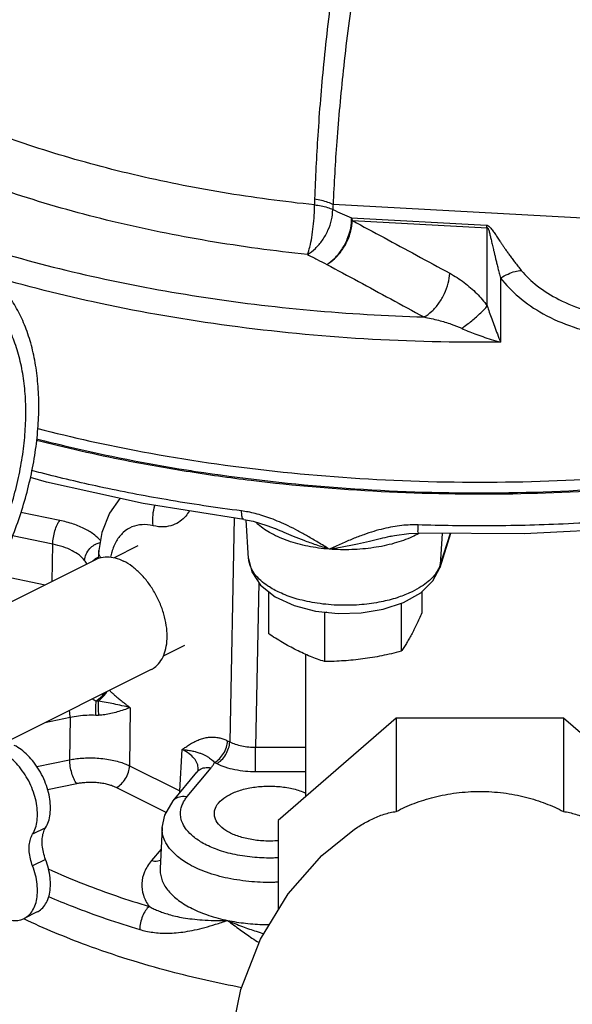
# Model space of a CAD drawing. Extents: x 0.5 to 8.4, y -6.1 to 11.7.
# Drawn here: x 3.8 to 4.7, y -4.7 to -3 of the extents above; entities that cross this region are included whole.
import ezdxf

# ---------------------------------------------------------------- set-up
doc = ezdxf.new("R2010")
doc.units = 0
doc.header["$LTSCALE"] = 0.25
doc.header["$MEASUREMENT"] = 0
doc.layers.get('0').update_dxf_attribs({"linetype": 'CONTINUOUS'})
for name, color, linetype in [('02___PRT_ALL_AXES', 7, 'CONTINUOUS'), ('07632', 7, 'CONTINUOUS'), ('08840-1', 7, 'CONTINUOUS')]:
    doc.layers.add(name, color=color, linetype=linetype)

msp = doc.modelspace()

# ---------------------------------------------------------------- linework, layer by layer
at = {"color": 7, "linetype": 'Continuous'}
for p, q in [((4.3523, -3.3395), (4.5821, -3.352)), ((4.3538, -3.3443), (4.5835, -3.3568)), ((4.5835, -3.4894), (4.5835, -3.3568)), ((4.6063, -3.4421), (4.6063, -3.5514)), ((3.855, -3.8551), (3.7887, -3.8413)), ((4.1524, -3.8507), (4.1446, -4.2322)), ((4.1685, -3.8533), (4.1685, -3.8533)), ((4.1768, -3.9199), (4.1729, -3.8541)), ((4.2221, -3.869), (4.2221, -3.869)), ((3.843, -3.8954), (3.7746, -3.8812)), ((4.4197, -3.8821), (4.4197, -3.8821)), ((4.5212, -3.8771), (4.5025, -3.9359)), ((4.5068, -3.8771), (4.5036, -3.9303)), ((4.5204, -3.8771), (4.5036, -3.9303)), ((3.8419, -3.9588), (3.843, -3.8954)), ((3.9215, -3.9064), (3.9204, -3.9198)), ((3.9878, -3.8984), (3.9475, -3.9185)), ((3.9168, -3.9213), (3.6945, -4.0325)), ((4.5025, -3.9359), (4.5036, -3.9303)), ((3.7455, -3.9471), (3.8302, -3.9646)), ((4.1945, -3.9609), (4.1888, -4.2414)), ((4.0674, -4.0682), (4.0313, -4.0863)), ((4.2741, -4.3254), (4.2741, -4.0832)), ((4.0108, -4.1091), (3.7669, -4.2311)), ((3.975, -4.1742), (3.9739, -4.273)), ((3.8727, -4.1907), (3.8298, -4.1996)), ((3.8727, -4.1907), (3.8718, -4.2628)), ((4.4286, -4.1916), (4.2272, -4.366)), ((4.7133, -4.1916), (4.4286, -4.1916)), ((4.4286, -4.1916), (4.4286, -4.3508)), ((4.9147, -4.366), (4.7133, -4.1916)), ((4.7133, -4.1916), (4.7133, -4.3508)), ((4.1409, -4.2304), (4.1446, -4.2322)), ((4.1888, -4.2414), (4.2741, -4.2414)), ((4.1888, -4.2828), (4.1888, -4.2414)), ((4.0595, -4.3158), (4.0637, -4.2454)), ((3.8159, -4.2744), (3.8718, -4.2628)), ((3.9739, -4.273), (4.0595, -4.3158)), ((4.0723, -4.3255), (4.1128, -4.2765)), ((4.1188, -4.2673), (4.1225, -4.2691)), ((4.0482, -4.3326), (4.0888, -4.2836)), ((4.0911, -4.2796), (4.0911, -4.2795)), ((4.1888, -4.2828), (4.2741, -4.2828)), ((3.8342, -4.3134), (3.8838, -4.3031)), ((3.9518, -4.3099), (4.0367, -4.3523)), ((4.2272, -4.366), (4.2272, -4.5187)), ((3.8308, -4.3785), (3.8087, -4.3896)), ((4.0296, -4.378), (4.026, -4.448)), ((4.0277, -4.4148), (4.0113, -4.4346)), ((3.8308, -4.4326), (3.8087, -4.4437)), ((4.026, -4.448), (4.026, -4.448)), ((3.8164, -4.522), (3.7943, -4.5331))]:
    msp.add_line(p, q, dxfattribs=at)
for points in [[(4.1685, -3.8533), (3.9969, -3.8262), (3.8321, -3.7898), (3.8051, -3.782)], [(3.9576, -3.8176), (3.9395, -3.8428), (3.9266, -3.8757), (3.9215, -3.9064)], [(5.1722, -3.821), (5.0013, -3.8496), (4.8253, -3.8685), (4.6464, -3.8777), (4.4666, -3.8769)], [(4.1685, -3.8533), (4.1844, -3.8562), (4.208, -3.8634), (4.2221, -3.869)], [(4.4197, -3.8821), (4.4253, -3.8808), (4.45, -3.8773), (4.4666, -3.8769)], [(4.1768, -3.9199), (4.1823, -3.9426), (4.1972, -3.9651)], [(4.1972, -3.9651), (4.222, -3.985), (4.2543, -4), (4.2908, -4.0095), (4.3295, -4.0136), (4.3685, -4.0126), (4.4063, -4.0064), (4.441, -3.995), (4.4703, -3.9783), (4.4911, -3.9579), (4.5025, -3.9359)], [(4.0911, -4.2795), (4.0911, -4.2797), (4.0903, -4.2815), (4.0888, -4.2836)], [(4.0296, -4.378), (4.0338, -4.3573), (4.0482, -4.3326)]]:
    msp.add_lwpolyline(points, dxfattribs=at)
for points, start_tangent, end_tangent in [([(4.4793, -2.2105), (4.4199, -2.4263), (4.3756, -2.6181), (4.3433, -2.7889), (4.3203, -2.9413), (4.3046, -3.0775), (4.2947, -3.199), (4.2893, -3.3072)], (-0.285476, -0.958386), (-0.034462, -0.999406)), ([(4.5212, -2.2276), (4.4594, -2.442), (4.4132, -2.6325), (4.3792, -2.8021), (4.3549, -2.9535), (4.338, -3.0888), (4.3271, -3.2095), (4.3208, -3.317)], (-0.297571, -0.9547), (-0.042861, -0.999081)), ([(4.277, -3.4019), (4.1082, -3.379), (3.9445, -3.3456), (3.7903, -3.3025), (3.6478, -3.2504), (3.5192, -3.19), (3.4063, -3.1222), (3.3108, -3.0481), (3.2341, -2.9687), (3.1773, -2.8853), (3.1413, -2.7991), (3.1265, -2.7114), (3.1331, -2.6233)], (-0.994656, 0.103244), (0.194479, 0.980907)), ([(4.2893, -3.3175), (4.1322, -3.2963), (3.9801, -3.2658), (3.8362, -3.2265), (3.7026, -3.179), (3.5813, -3.124), (3.4738, -3.0623), (3.3816, -2.9946), (3.3061, -2.9221), (3.2483, -2.8456)], (-0.994655, 0.103252), (-0.529642, 0.848221)), ([(3.5054, -3.3091), (3.5753, -3.3381), (3.7361, -3.3935), (3.9091, -3.4389), (4.092, -3.4735), (4.2818, -3.4968), (4.4757, -3.5084)], (0.915637, -0.402006), (0.999564, -0.02954)), ([(4.2772, -3.402), (4.2811, -3.3893), (4.2845, -3.3729), (4.2871, -3.3543), (4.2888, -3.3352), (4.2893, -3.3175)], (0.355208, 0.934787), (-0.006431, 0.999979)), ([(4.2893, -3.3072), (4.2892, -3.3124), (4.2893, -3.3175)], (-0.034458, -0.999406), (0.025148, -0.999684)), ([(4.2893, -3.3072), (4.3009, -3.3094), (4.3115, -3.3127), (4.3208, -3.317)], (0.991022, -0.133698), (0.875345, -0.483499)), ([(4.2893, -3.3175), (4.3006, -3.3191), (4.3111, -3.3218), (4.3202, -3.3255)], (0.996727, -0.080839), (0.89996, -0.435972)), ([(4.3208, -3.317), (4.3205, -3.3212), (4.3202, -3.3254)], (-0.10353, -0.994626), (-0.035336, -0.999375)), ([(4.2772, -3.402), (4.2906, -3.3919), (4.3026, -3.3777), (4.3121, -3.3608), (4.3182, -3.3428), (4.3202, -3.3255)], (0.870246, 0.492618), (-0.002463, 0.999997)), ([(4.3202, -3.3254), (4.3364, -3.3326), (4.3524, -3.3395)], (0.913707, -0.406373), (0.918399, -0.395656)), ([(4.3101, -3.4189), (4.3236, -3.4083), (4.3357, -3.3934), (4.345, -3.3757), (4.3508, -3.3571), (4.3523, -3.3395)], (0.863858, 0.503736), (-0.036249, 0.999343)), ([(4.3101, -3.4189), (4.3234, -3.4091), (4.3354, -3.3954), (4.345, -3.379), (4.3513, -3.3614), (4.3538, -3.3443)], (0.875693, 0.482868), (0.024771, 0.999693)), ([(4.3523, -3.3395), (4.3528, -3.3411), (4.3533, -3.3427), (4.3538, -3.3443)], (0.316058, -0.94874), (0.250487, -0.96812)), ([(4.3538, -3.3443), (4.4077, -3.3733), (4.4629, -3.4031), (4.5197, -3.4339)], (0.881151, -0.472836), (0.878937, -0.476937)), ([(4.5835, -3.3568), (4.5831, -3.3552), (4.5826, -3.3536), (4.5821, -3.352)], (-0.249637, 0.96834), (-0.316884, 0.948464)), ([(4.5821, -3.352), (4.5847, -3.3528), (4.5874, -3.3546), (4.5898, -3.3572), (4.5922, -3.3601), (4.5943, -3.3631), (4.5964, -3.3661), (4.5985, -3.3692), (4.6006, -3.3724), (4.6029, -3.3758), (4.6053, -3.3795), (4.6079, -3.3835), (4.6108, -3.3878), (4.614, -3.3924), (4.6176, -3.3975), (4.6215, -3.403), (4.6258, -3.409), (4.6306, -3.4153), (4.6359, -3.422), (4.6416, -3.429)], (0.996816, -0.079737), (0.637447, -0.770494)), ([(4.5835, -3.3568), (4.5844, -3.3569), (4.5853, -3.3583), (4.5862, -3.3608), (4.5871, -3.3636), (4.5879, -3.3667), (4.5886, -3.3699), (4.5894, -3.3732), (4.5902, -3.3767), (4.5911, -3.3804), (4.592, -3.3844), (4.593, -3.3888), (4.5942, -3.3936), (4.5954, -3.3989), (4.5968, -3.4047), (4.5983, -3.411), (4.6, -3.4179), (4.6019, -3.4254), (4.604, -3.4335), (4.6063, -3.4421)], (0.799011, 0.601317), (0.258911, -0.965901)), ([(4.277, -3.4019), (4.2937, -3.4105), (4.3101, -3.4189)], (0.886169, -0.463362), (0.89271, -0.450632)), ([(3.4989, -4.2124), (3.5303, -4.1948), (3.5614, -4.1736), (3.5919, -4.149), (3.6215, -4.1212), (3.6499, -4.0905), (3.6769, -4.0572), (3.7021, -4.0217), (3.7254, -3.9842), (3.7466, -3.9451), (3.7653, -3.9048), (3.7815, -3.8637), (3.7949, -3.8221), (3.8055, -3.7806), (3.8131, -3.7394), (3.8177, -3.699), (3.8193, -3.6598), (3.8177, -3.6221), (3.8131, -3.5863), (3.8055, -3.5527), (3.7949, -3.5218), (3.7815, -3.4937), (3.7653, -3.4687), (3.7466, -3.4472), (3.7254, -3.4292), (3.7021, -3.415), (3.7015, -3.4147)], (0.894427, 0.447214), (-0.894435, 0.447197)), ([(4.3101, -3.4189), (4.3639, -3.4478), (4.419, -3.4777), (4.4757, -3.5084)], (0.880734, -0.473612), (0.878533, -0.477682)), ([(4.6063, -3.5514), (4.3734, -3.5457), (4.1445, -3.5235), (3.9242, -3.4854), (3.7337, -3.4371)], (-0.999942, -0.01074), (-0.958939, 0.283612)), ([(4.4757, -3.5084), (4.489, -3.4987), (4.5011, -3.485), (4.5107, -3.4686), (4.5171, -3.451), (4.5197, -3.4339)], (0.877509, 0.47956), (0.028819, 0.999585)), ([(4.5197, -3.4339), (4.5441, -3.4497), (4.5656, -3.4685), (4.5835, -3.4894)], (0.878873, -0.477057), (0.595459, -0.803385)), ([(4.6063, -3.4421), (4.619, -3.4353), (4.631, -3.4308), (4.6416, -3.429)], (0.852765, 0.522294), (0.999004, 0.044619)), ([(4.6416, -3.429), (4.6688, -3.4553), (4.7057, -3.4786), (4.752, -3.4971), (4.8072, -3.5089), (4.8372, -3.5117)], (0.637568, -0.770394), (0.998484, -0.055039)), ([(3.4989, -4.1853), (3.5291, -4.1684), (3.5589, -4.1478), (3.5882, -4.1239), (3.6165, -4.0969), (3.6436, -4.067), (3.6693, -4.0346), (3.6932, -4), (3.7151, -3.9636), (3.7348, -3.9257), (3.752, -3.8866), (3.7667, -3.847), (3.7786, -3.807), (3.7877, -3.7671), (3.7937, -3.7279), (3.7968, -3.6895), (3.7968, -3.6525), (3.7937, -3.6172), (3.7877, -3.584), (3.7786, -3.5532), (3.7667, -3.5252), (3.752, -3.5001), (3.7348, -3.4784), (3.7151, -3.4601), (3.6932, -3.4456), (3.6876, -3.4426)], (0.894427, 0.447214), (-0.894465, 0.447139)), ([(4.6063, -3.4421), (4.6373, -3.4743), (4.6788, -3.5029), (4.7302, -3.5254), (4.7912, -3.5398), (4.8603, -3.5438), (4.9329, -3.5355)], (0.614765, -0.78871), (0.980463, 0.196701)), ([(4.5401, -3.5277), (4.5573, -3.5148), (4.5724, -3.5015), (4.5835, -3.4894)], (0.821653, 0.569987), (0.618779, 0.785565)), ([(4.5835, -3.4894), (4.5871, -3.5001), (4.5912, -3.5117), (4.5957, -3.5241), (4.6008, -3.5374), (4.6063, -3.5514)], (0.312525, -0.94991), (0.368771, -0.92952)), ([(4.4757, -3.5084), (4.5007, -3.5141), (4.5223, -3.5206), (4.5401, -3.5277)], (0.981567, -0.191119), (0.907661, -0.419704)), ([(4.5401, -3.5277), (4.5507, -3.5324), (4.5626, -3.5371), (4.5758, -3.5419), (4.5904, -3.5467), (4.6063, -3.5514)], (0.908512, -0.417858), (0.962938, -0.269723)), ([(4.1648, -3.8388), (4.0362, -3.8196), (3.9229, -3.7977), (3.8231, -3.7742), (3.8074, -3.7702)], (-0.991952, 0.126611), (-0.967211, 0.253975)), ([(5.1776, -3.8062), (5.0111, -3.8343), (4.8558, -3.8519), (4.7129, -3.8612), (4.583, -3.8643), (4.4656, -3.8626)], (-0.980812, -0.194954), (-0.999483, 0.032138)), ([(4.0139, -3.8641), (4.0139, -3.8457), (4.0172, -3.8294)], (-0.117658, 0.993054), (0.290227, 0.956958)), ([(4.0759, -3.8387), (4.0696, -3.8476), (4.0602, -3.8563), (4.0479, -3.8629), (4.0324, -3.866), (4.0139, -3.8641)], (-0.514957, -0.857216), (-0.971275, 0.23796)), ([(4.1686, -3.853), (4.1672, -3.8523), (4.1655, -3.8474), (4.1648, -3.8388)], (-0.976821, 0.21406), (-0.015418, 0.999881)), ([(4.3145, -3.904), (4.2954, -3.8924), (4.2774, -3.8818), (4.2605, -3.8725), (4.2445, -3.8644), (4.2293, -3.8575), (4.2148, -3.8517), (4.2011, -3.847), (4.1881, -3.8433), (4.176, -3.8406), (4.1648, -3.8388)], (-0.853906, 0.520427), (-0.991952, 0.126614)), ([(3.843, -3.8954), (3.8441, -3.8841), (3.8467, -3.8726), (3.8505, -3.8624), (3.855, -3.8551)], (0.018851, 0.999822), (0.637952, 0.770076)), ([(3.9245, -3.8893), (3.9146, -3.88), (3.8984, -3.8698), (3.8782, -3.8613), (3.855, -3.8551)], (-0.652585, 0.757716), (-0.97922, 0.202803)), ([(4.0139, -3.8641), (3.9952, -3.8623), (3.9781, -3.8661), (3.9633, -3.8755), (3.9516, -3.8899), (3.9436, -3.9088), (3.9414, -3.9177)], (-0.9714, 0.237447), (-0.191301, -0.981531)), ([(4.2157, -3.8774), (4.1933, -3.8621), (4.1891, -3.8582)], (-0.878132, 0.478418), (-0.710736, 0.703459)), ([(4.3145, -3.904), (4.2919, -3.8967), (4.2715, -3.8893), (4.2535, -3.8822), (4.2375, -3.8755), (4.2233, -3.8695), (4.2221, -3.869)], (-0.957701, 0.287766), (-0.918655, 0.39506)), ([(4.4656, -3.8626), (4.4522, -3.8627), (4.4379, -3.8637), (4.4228, -3.8659), (4.407, -3.8692), (4.3904, -3.8736), (4.373, -3.8794), (4.3547, -3.8864), (4.3352, -3.8946), (4.3145, -3.904)], (-0.999484, 0.032134), (-0.909649, -0.415378)), ([(4.4667, -3.8765), (4.4662, -3.876), (4.4657, -3.8711), (4.4656, -3.8626)], (-0.87641, 0.481566), (-0.004004, 0.999992)), ([(4.3145, -3.904), (4.2778, -3.8989), (4.2443, -3.8899), (4.2157, -3.8774)], (-0.996879, 0.078945), (-0.878132, 0.478418)), ([(4.4197, -3.8821), (4.4173, -3.8826), (4.401, -3.8865), (4.3827, -3.8909), (4.3622, -3.8954), (4.3394, -3.8999), (4.3145, -3.904)], (-0.973497, -0.228698), (-0.989926, -0.141584)), ([(4.4558, -3.8829), (4.425, -3.894)], (-0.910288, -0.413975), (-0.962348, -0.271819)), ([(4.4668, -3.8774), (4.4558, -3.8829)], (-0.877603, -0.479388), (-0.910288, -0.413975)), ([(3.8973, -3.9232), (3.8884, -3.9143), (3.876, -3.9066), (3.8608, -3.9001), (3.843, -3.8954)], (-0.609717, 0.792619), (-0.97922, 0.202803)), ([(3.8973, -3.9232), (3.8999, -3.9127), (3.9063, -3.9031), (3.9139, -3.8968)], (0.046582, 0.998914), (0.844424, 0.535676)), ([(3.9139, -3.8968), (3.9156, -3.8958), (3.9172, -3.8949)], (0.844424, 0.535676), (0.893173, 0.449712)), ([(3.9172, -3.8949), (3.9237, -3.8924)], (0.893173, 0.449712), (0.962323, 0.27191)), ([(3.924, -3.9168), (3.9222, -3.9126), (3.9215, -3.9064)], (-0.496733, 0.867903), (0.070274, 0.997528)), ([(4.425, -3.894), (4.39, -3.9014), (4.3526, -3.9048), (4.3145, -3.904)], (-0.962348, -0.271819), (-0.996879, 0.078945)), ([(3.9012, -3.9291), (3.8973, -3.9232)], (-0.454195, 0.890902), (-0.609959, 0.792433)), ([(3.9115, -3.9238), (3.9122, -3.9231)], (0.705376, 0.708834), (0.729749, 0.683716)), ([(3.9122, -3.9231), (3.9206, -3.9175)], (0.729749, 0.683716), (0.909282, 0.416181)), ([(3.9168, -3.9213), (3.9226, -3.919), (3.9354, -3.917), (3.9493, -3.9188), (3.9638, -3.9243)], (0.894401, 0.447266), (0.894427, -0.447214)), ([(3.9253, -3.9188), (3.924, -3.9168)], (-0.578021, 0.816022), (-0.496733, 0.867903)), ([(4.0108, -4.1091), (4.0163, -4.1058), (4.0255, -4.0966), (4.0324, -4.0843), (4.0366, -4.0694), (4.038, -4.0523), (4.0366, -4.0339), (4.0324, -4.0147), (4.0255, -3.9956), (4.0163, -3.9772), (4.0051, -3.9602), (3.9922, -3.9454), (3.9783, -3.9333), (3.9638, -3.9243)], (0.894401, 0.447266), (-0.894427, 0.447214)), ([(4.2092, -3.9665), (4.1976, -3.9575), (4.1877, -3.9469), (4.1815, -3.937), (4.1781, -3.9279), (4.1768, -3.9199)], (-0.829915, 0.55789), (-0.060887, 0.998145)), ([(4.5006, -3.9375), (4.4961, -3.945), (4.4895, -3.9529), (4.4803, -3.9612), (4.4678, -3.9698), (4.4513, -3.9785), (4.4298, -3.9867), (4.4027, -3.9937), (4.3699, -3.9984), (4.3323, -3.9995), (4.2938, -3.9961), (4.2598, -3.9889), (4.2327, -3.9792), (4.2122, -3.9684), (4.2092, -3.9665)], (-0.449418, -0.893322), (-0.829915, 0.55789)), ([(4.5036, -3.9303), (4.5006, -3.9375)], (-0.30198, -0.953314), (-0.449418, -0.893322)), ([(3.9106, -4.1592), (3.9136, -4.1607), (3.9171, -4.1624)], (0.904521, -0.426429), (0.894119, -0.44783)), ([(3.9193, -4.1607), (3.9253, -4.1558)], (0.79398, 0.607943), (0.745201, 0.66684)), ([(3.921, -4.1627), (3.928, -4.1561)], (0.763889, 0.645348), (0.687596, 0.726094)), ([(3.9253, -4.1558), (3.9323, -4.1487)], (0.745201, 0.66684), (0.663002, 0.748618)), ([(3.928, -4.1561), (3.9338, -4.1491)], (0.687596, 0.726094), (0.592251, 0.805753)), ([(3.9323, -4.1487), (3.9328, -4.1481)], (0.663002, 0.748618), (0.65536, 0.755317)), ([(3.9338, -4.1491), (3.9353, -4.147)], (0.592251, 0.805753), (0.554153, 0.832415)), ([(3.9399, -4.1445), (3.9407, -4.1453), (3.9423, -4.147)], (0.69897, -0.715151), (0.722329, -0.69155)), ([(3.9423, -4.147), (3.9442, -4.1487), (3.9463, -4.1506), (3.9485, -4.1526), (3.951, -4.1547), (3.9537, -4.157), (3.9566, -4.1594), (3.9597, -4.162), (3.9631, -4.1647), (3.9668, -4.1677), (3.9708, -4.1708), (3.975, -4.1742)], (0.722329, -0.69155), (0.771604, -0.636104)), ([(3.9162, -4.1871), (3.9163, -4.1791), (3.9166, -4.1706), (3.9171, -4.1624)], (0.004774, 0.999989), (0.066071, 0.997815)), ([(3.9171, -4.1624), (3.9193, -4.1607)], (0.810683, 0.585485), (0.79398, 0.607943)), ([(3.9171, -4.1624), (3.9195, -4.1625), (3.9201, -4.1626), (3.9209, -4.1627)], (0.999583, 0.028882), (0.979779, -0.200083)), ([(3.9216, -4.187), (3.9211, -4.1792), (3.9208, -4.1709), (3.921, -4.1628)], (-0.096153, 0.995367), (0.042359, 0.999102)), ([(3.975, -4.1742), (3.9609, -4.1706), (3.9472, -4.1676), (3.934, -4.165), (3.921, -4.1627)], (-0.913344, 0.407189), (-0.982388, 0.186852)), ([(3.975, -4.1742), (3.9641, -4.1778), (3.953, -4.1812), (3.9422, -4.184), (3.9316, -4.186), (3.9216, -4.187)], (-0.951361, -0.308077), (-0.998822, -0.048526)), ([(3.8727, -4.1907), (3.8716, -4.1795), (3.8715, -4.1788)], (-0.018851, 0.999822), (-0.166796, 0.985991)), ([(3.9162, -4.1871), (3.9014, -4.1871), (3.8868, -4.1883), (3.8727, -4.1907)], (-0.999234, 0.039128), (-0.977374, -0.211517)), ([(3.9216, -4.187), (3.9189, -4.1871), (3.9162, -4.1871)], (-0.999068, -0.043173), (-0.99923, 0.039234)), ([(4.0637, -4.2454), (4.0684, -4.2421), (4.0745, -4.2379), (4.0815, -4.2337), (4.089, -4.2299), (4.0968, -4.2269), (4.1047, -4.2249), (4.1127, -4.224), (4.1206, -4.2243), (4.1279, -4.2256), (4.1347, -4.2276), (4.1409, -4.2304)], (0.807634, 0.589684), (0.894425, -0.447218)), ([(3.8308, -4.3785), (3.8357, -4.3679), (3.8385, -4.3553), (3.839, -4.3412), (3.8374, -4.3262), (3.8336, -4.3107), (3.8277, -4.2953), (3.82, -4.2805), (3.8108, -4.267), (3.8004, -4.2552), (3.7892, -4.2455), (3.7775, -4.2382)], (0.524959, 0.851127), (-0.89259, 0.450869)), ([(4.1188, -4.2673), (4.1271, -4.2612), (4.1341, -4.2521), (4.139, -4.2413), (4.1409, -4.2304)], (0.894425, 0.447217), (0.035004, 0.999387)), ([(4.1225, -4.2691), (4.1308, -4.2631), (4.1378, -4.254), (4.1427, -4.2432), (4.1446, -4.2322)], (0.894427, 0.447214), (0.035003, 0.999387)), ([(4.1446, -4.2322), (4.1539, -4.2361), (4.1651, -4.2391), (4.1771, -4.2409), (4.1888, -4.2414)], (0.890292, -0.45539), (0.999968, 0.008036)), ([(3.8087, -4.3896), (3.8136, -4.3789), (3.8164, -4.3664), (3.8169, -4.3523), (3.8153, -4.3372), (3.8115, -4.3217), (3.8056, -4.3063), (3.798, -4.2916), (3.7887, -4.2781), (3.7783, -4.2662), (3.7671, -4.2565), (3.7554, -4.2492)], (0.524959, 0.851127), (-0.89259, 0.450869)), ([(3.8718, -4.2628), (3.8815, -4.2612), (3.8928, -4.26), (3.9053, -4.2595), (3.9185, -4.2598), (3.9318, -4.2611), (3.9444, -4.2632), (3.9559, -4.2661), (3.9657, -4.2694), (3.9739, -4.273)], (0.980999, 0.194014), (0.898808, -0.438343)), ([(4.0637, -4.2454), (4.0702, -4.246), (4.0779, -4.2472), (4.0855, -4.2488), (4.0921, -4.2508), (4.0976, -4.2528), (4.1023, -4.255), (4.1065, -4.2573), (4.1101, -4.2598), (4.1134, -4.2622), (4.1162, -4.2647), (4.1188, -4.2673)], (0.996807, -0.079853), (0.694123, -0.719857)), ([(4.0911, -4.2795), (4.0911, -4.2782), (4.0893, -4.2691), (4.084, -4.2604), (4.0754, -4.2524), (4.0637, -4.2454)], (0.05582, 0.998441), (-0.898779, 0.438402)), ([(3.8838, -4.3031), (3.8793, -4.2958), (3.8755, -4.2856), (3.8729, -4.2741), (3.8718, -4.2628)], (-0.637952, 0.770076), (-0.018851, 0.999822)), ([(3.9518, -4.3099), (3.9601, -4.3038), (3.9671, -4.2948), (3.972, -4.2839), (3.9739, -4.273)], (0.894427, 0.447214), (0.035003, 0.999387)), ([(4.0888, -4.2836), (4.0929, -4.2799), (4.1021, -4.2762), (4.1128, -4.2765)], (0.639708, 0.768618), (0.97922, -0.202803)), ([(4.1128, -4.2765), (4.1162, -4.2719), (4.1188, -4.2673)], (0.637848, 0.770162), (0.435958, 0.899967)), ([(4.1225, -4.2691), (4.1365, -4.2749), (4.1533, -4.2793), (4.1713, -4.282), (4.1888, -4.2828)], (0.894375, -0.447317), (1, 0.000041)), ([(3.8838, -4.3031), (3.8902, -4.302), (3.8978, -4.3012), (3.9061, -4.3008), (3.9149, -4.301), (3.9237, -4.3018), (3.9322, -4.3033), (3.9398, -4.3052), (3.9463, -4.3075), (3.9518, -4.3099)], (0.979218, 0.202812), (0.894429, -0.447209)), ([(4.1185, -4.3544), (4.1192, -4.3483), (4.1256, -4.3365), (4.1378, -4.3259), (4.1551, -4.3173), (4.1763, -4.3111), (4.1999, -4.308), (4.2244, -4.308), (4.2481, -4.3111)], (-0.000001, 1), (0.97922, -0.202803)), ([(4.0482, -4.3326), (4.0523, -4.3288), (4.0615, -4.3252), (4.0723, -4.3255)], (0.638847, 0.769334), (0.97922, -0.202803)), ([(4.0592, -4.3198), (4.0595, -4.3158)], (0.141424, 0.989949), (0.035003, 0.999387)), ([(4.0595, -4.3158), (4.0613, -4.3167)], (0.889999, -0.455962), (0.87981, -0.475326)), ([(4.2272, -4.4298), (4.2195, -4.4301), (4.1873, -4.4291), (4.1538, -4.4243), (4.1234, -4.4158), (4.0995, -4.4051), (4.0825, -4.3935), (4.0712, -4.3821), (4.0646, -4.3714), (4.0614, -4.3615), (4.0608, -4.3527), (4.062, -4.3448), (4.0645, -4.3377), (4.0679, -4.3313), (4.0723, -4.3255)], (-0.998762, -0.049744), (0.637952, 0.770076)), ([(4.2481, -4.3111), (4.2693, -4.3173), (4.2742, -4.3193)], (0.97922, -0.202803), (0.914999, -0.403456)), ([(4.4286, -4.3508), (4.4433, -4.3436), (4.459, -4.3371), (4.4756, -4.3313), (4.4932, -4.3263), (4.5116, -4.3222), (4.5309, -4.3192), (4.5508, -4.3173), (4.5709, -4.3166)], (0.887861, 0.460112), (1, 0)), ([(4.5709, -4.3166), (4.5912, -4.3173), (4.6111, -4.3192), (4.6305, -4.3223), (4.649, -4.3264), (4.6665, -4.3314), (4.683, -4.3372), (4.6986, -4.3436), (4.7133, -4.3508)], (1, 0), (0.887861, -0.460112)), ([(4.1763, -4.3977), (4.1551, -4.3916), (4.1378, -4.383), (4.1256, -4.3724), (4.1192, -4.3606), (4.1185, -4.3544)], (-0.97922, 0.202803), (-0.000001, 1)), ([(4.3575, -4.381), (4.3672, -4.3747), (4.3872, -4.3638), (4.4077, -4.3556), (4.4286, -4.3508)], (0.827706, 0.561162), (0.991252, 0.131979)), ([(4.7133, -4.3508), (4.7342, -4.3556), (4.7547, -4.3638), (4.7747, -4.3747), (4.7844, -4.3809)], (0.991252, -0.131979), (0.827784, -0.561046)), ([(3.8087, -4.4437), (3.805, -4.4315), (3.803, -4.4195), (3.803, -4.4081), (3.805, -4.398), (3.8087, -4.3896)], (-0.356432, 0.934321), (0.524959, 0.851127)), ([(3.8308, -4.4326), (3.8271, -4.4204), (3.8251, -4.4084), (3.8251, -4.3971), (3.8271, -4.387), (3.8308, -4.3785)], (-0.356432, 0.934321), (0.524959, 0.851127)), ([(4.2272, -4.4713), (4.221, -4.4716), (4.1822, -4.4704), (4.1417, -4.4646), (4.1051, -4.4543), (4.0763, -4.4414), (4.0557, -4.4275), (4.0422, -4.4137), (4.0341, -4.4007), (4.0303, -4.3889), (4.0296, -4.3782), (4.0296, -4.378)], (-0.999152, -0.041178), (0.050559, 0.998721)), ([(4.2272, -4.4007), (4.2244, -4.4009), (4.1999, -4.4009), (4.1763, -4.3977)], (-0.996729, -0.080815), (-0.97922, 0.202803)), ([(3.7943, -4.5331), (3.7978, -4.531), (3.8055, -4.524), (3.8114, -4.5144), (3.8153, -4.5027), (3.8169, -4.4893), (3.8164, -4.4746), (3.8136, -4.4592), (3.8087, -4.4437)], (0.894586, 0.446896), (-0.356432, 0.934321)), ([(3.8164, -4.522), (3.8199, -4.5199), (3.8276, -4.5129), (3.8335, -4.5034), (3.8374, -4.4917), (3.839, -4.4783), (3.8385, -4.4636), (3.8357, -4.4482), (3.8308, -4.4326)], (0.894586, 0.446896), (-0.356432, 0.934321)), ([(4.0113, -4.4346), (3.9995, -4.4537), (3.9948, -4.4736), (3.9975, -4.4934), (4.0073, -4.5126)], (-0.637952, -0.770076), (0.579018, -0.815315)), ([(4.0113, -4.4346), (4.0221, -4.4349), (4.027, -4.4335)], (0.97922, -0.202803), (0.928869, 0.370409)), ([(3.835, -4.4486), (3.897, -4.4747), (4.0073, -4.5126)], (0.910616, -0.413254), (0.957782, -0.287495)), ([(4.026, -4.448), (4.026, -4.4506), (4.0297, -4.4688), (4.0403, -4.4862), (4.0575, -4.5022), (4.0806, -4.5162), (4.1088, -4.5278), (4.1409, -4.5364)], (-0.051874, -0.998654), (0.979219, -0.202804)), ([(3.8359, -4.4957), (3.8777, -4.5129), (3.9912, -4.5519)], (0.918463, -0.395507), (0.957782, -0.287495)), ([(4.0073, -4.5126), (4.0013, -4.5195), (3.9962, -4.5294), (3.9926, -4.5407), (3.9912, -4.5519)], (-0.768397, -0.639973), (-0.025392, -0.999678)), ([(4.0073, -4.5126), (4.0142, -4.5162), (4.022, -4.5197), (4.0309, -4.523), (4.041, -4.5262), (4.0525, -4.5292), (4.0655, -4.5318), (4.0806, -4.5339), (4.0979, -4.5356), (4.1179, -4.5365), (4.1409, -4.5364)], (0.873736, -0.486401), (0.999631, 0.027159)), ([(3.7551, -4.5306), (3.7668, -4.5351), (3.7781, -4.5366), (3.7886, -4.5353), (3.7943, -4.5331)], (0.894427, -0.447214), (0.894586, 0.446896)), ([(3.9912, -4.5519), (4.0019, -4.5546), (4.0135, -4.5567), (4.026, -4.5579), (4.0393, -4.5582), (4.0536, -4.5575), (4.0687, -4.5556), (4.0849, -4.5526), (4.1021, -4.5484), (4.1207, -4.543), (4.1409, -4.5364)], (0.957786, -0.287481), (0.947563, 0.319569)), ([(4.1409, -4.5364), (4.1718, -4.5412), (4.2039, -4.5434), (4.2123, -4.5434)], (0.979219, -0.202804), (1, 0.000366)), ([(4.1409, -4.5364), (4.1663, -4.5468), (4.19, -4.555), (4.2028, -4.5589)], (0.914147, -0.405384), (0.960545, -0.278124)), ([(4.1409, -4.5364), (4.1624, -4.5523), (4.1825, -4.5664), (4.1946, -4.5743)], (0.795071, -0.606516), (0.846594, -0.532239))]:
    msp.add_spline(points, degree=3, dxfattribs=dict(at, start_tangent=start_tangent, end_tangent=end_tangent))
at = {"layer": '02___PRT_ALL_AXES', "color": 7, "linetype": 'Continuous'}
for p, q in [((4.2105, -3.9757), (4.2105, -4.0477)), ((4.4719, -3.9767), (4.4719, -4.0127)), ((4.4369, -3.9963), (4.4369, -4.078)), ((4.3062, -4.0126), (4.3062, -4.0955))]:
    msp.add_line(p, q, dxfattribs=at)
msp.add_lwpolyline([(4.2349, -5.1128), (4.2103, -5.0761), (4.1763, -5.0031), (4.1525, -4.9204), (4.1418, -4.8333), (4.1453, -4.743), (4.1635, -4.6543), (4.1969, -4.5686), (4.2441, -4.4909), (4.3014, -4.426), (4.3575, -4.381)], dxfattribs=at)
for points, start_tangent, end_tangent in [([(3.8156, -3.7159), (3.8682, -3.7289), (4.0708, -3.769)], (0.967992, -0.250979), (0.987436, -0.158016)), ([(4.0708, -3.769), (4.0863, -3.7714), (4.3143, -3.7979), (4.5475, -3.8079), (4.7812, -3.8012), (4.987, -3.7812)], (0.987436, -0.158016), (0.991516, 0.129981)), ([(4.3104, -4.0115), (4.3062, -4.0126)], (-0.970587, -0.240749), (-0.969202, -0.246267)), ([(4.4719, -4.0127), (4.4674, -4.0228), (4.4631, -4.0323), (4.4587, -4.0412), (4.4544, -4.0496)], (-0.396649, -0.91797), (-0.472347, -0.881412)), ([(4.2583, -4.0758), (4.2463, -4.0696), (4.2345, -4.0628), (4.2226, -4.0556), (4.2105, -4.0477)], (-0.894427, 0.447214), (-0.833042, 0.55321)), ([(4.4544, -4.0496), (4.45, -4.0574), (4.4457, -4.0647), (4.4413, -4.0715), (4.4369, -4.078)], (-0.472347, -0.881412), (-0.576392, -0.817173)), ([(4.3062, -4.0955), (4.294, -4.0913), (4.2822, -4.0867), (4.2703, -4.0815), (4.2583, -4.0758)], (-0.947946, 0.31843), (-0.894427, 0.447214)), ([(4.3715, -4.091), (4.3553, -4.0929), (4.3391, -4.0942), (4.3229, -4.0951), (4.3062, -4.0955)], (-0.991144, -0.132788), (-0.999904, -0.013855)), ([(4.4369, -4.078), (4.4202, -4.0821), (4.4039, -4.0856), (4.3878, -4.0885), (4.3715, -4.091)], (-0.969202, -0.246267), (-0.991144, -0.132788))]:
    msp.add_spline(points, degree=3, dxfattribs=dict(at, start_tangent=start_tangent, end_tangent=end_tangent))
at = {"layer": '07632', "color": 7, "linetype": 'Continuous'}
msp.add_line((4.8722, -3.3469), (4.3208, -3.317), dxfattribs=at)
at = {"layer": '07632', "color": 7, "linetype": 'Continuous', "start_tangent": (0.968349, -0.249599), "end_tangent": (0.894427, 0.447214)}
msp.add_spline([(3.8175, -3.6984), (3.9962, -3.738), (4.2214, -3.771), (4.4536, -3.7877), (4.6883, -3.7877), (4.9205, -3.771), (5.1456, -3.738), (5.3591, -3.6892), (5.5565, -3.6258), (5.7338, -3.549)], degree=3, dxfattribs=at)
at = {"layer": '08840-1', "color": 7, "linetype": 'Continuous'}
for points, start_tangent, end_tangent in [([(4.0702, -3.7714), (3.9673, -3.7531), (3.8153, -3.7186)], (-0.987483, 0.157728), (-0.968172, 0.250285)), ([(4.9871, -3.7837), (4.8505, -3.7985), (4.6271, -3.81), (4.4027, -3.8061), (4.1813, -3.7871), (4.0702, -3.7714)], (-0.991565, -0.129609), (-0.987483, 0.157728)), ([(4.165, -4.6511), (4.0434, -4.6235), (3.9005, -4.5786), (3.7939, -4.5339)], (-0.981949, 0.189145), (-0.903468, 0.428656))]:
    msp.add_spline(points, degree=3, dxfattribs=dict(at, start_tangent=start_tangent, end_tangent=end_tangent))

doc.saveas('drawing.dxf')
